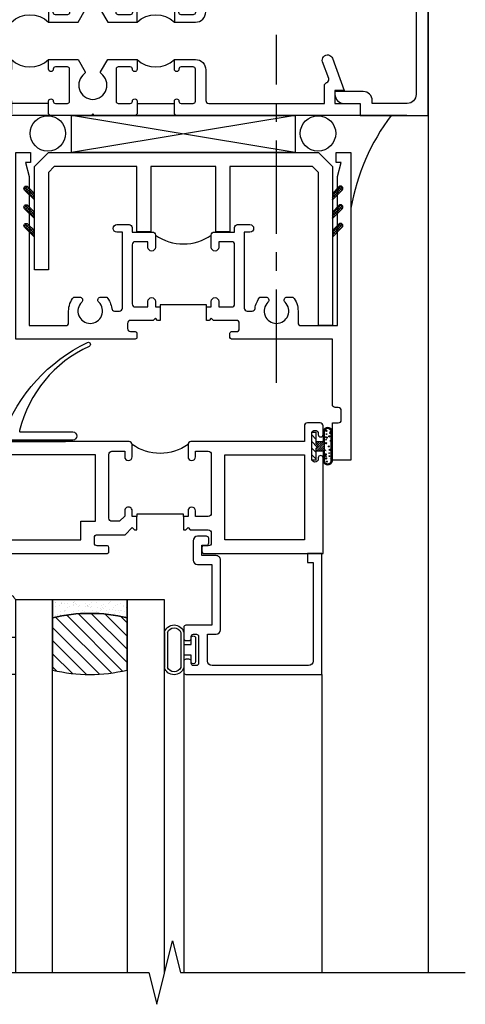
# Model space of a CAD drawing. Extents: x 0 to 118, y 0 to 76.
# Drawn here: x 15 to 18, y 41 to 48 of the extents above; entities that cross this region are included whole.
import ezdxf

# ---------------------------------------------------------------- set-up
doc = ezdxf.new("R2010")
doc.units = 0
doc.header["$LTSCALE"] = 0.5
doc.header["$MEASUREMENT"] = 0
doc.linetypes.add('CENTER', pattern=[2, 1.25, -0.25, 0.25, -0.25])
doc.layers.get('0').update_dxf_attribs({"color": 4, "linetype": 'CONTINUOUS'})
doc.layers.add('CENTER', color=1, linetype='CENTER')

# ---------------------------------------------------------------- blocks, each defined once
blk = doc.blocks.new('B229175')
h = blk.add_hatch()
h.set_pattern_fill('ANSI37', color=256, scale=0.1, style=0)
h.set_pattern_definition([(45, (-2.727382261667185, -6.92049032442739), (-0.0088388347648318, 0.0088388347648318), []), (135, (-2.727382261667185, -6.92049032442739), (-0.0088388347648318, -0.0088388347648318), [])])
h.paths.add_polyline_path([(2.124999999999988, 0.567), (2.124999999999988, 0.523159379566433), (2.169194173824145, 0.4789652057422734, 1), (2.191114484040929, 0.5008855159590587)])
h.paths.add_polyline_path([(2.124999999999988, 0.4420000000000036), (2.124999999999988, 0.3981593795664329), (2.169194173824145, 0.3539652057422733, 1), (2.191114484040929, 0.3758855159590586)])
h.paths.add_polyline_path([(2.124999999999988, 0.3170000000000035), (2.124999999999988, 0.2731593795664329), (2.169194173824144, 0.2289652057422733, 1), (2.191114484040929, 0.2508855159590586)])
h.paths.add_polyline_path([(0.124999999999988, 0.2731593795664293), (0.124999999999988, 0.3170000000000035), (0.0588855159590467, 0.2508855159590586, 1), (0.080805826175832, 0.2289652057422733)])
h.paths.add_polyline_path([(0.124999999999988, 0.3981593795664329), (0.124999999999988, 0.442), (0.0588855159590467, 0.3758855159590586, 1), (0.0808058261758302, 0.3539652057422733)])
h.paths.add_polyline_path([(0.124999999999988, 0.5231593795664294), (0.124999999999988, 0.567), (0.0588855159590467, 0.5008855159590587, 1), (0.0808058261758302, 0.4789652057422734)])
blk.add_lwpolyline([(2.031249999999988, 1.159999999999999), (2.031249999999988, 0.132582521472475), (1.992417478527512, 0.0937499999999998), (1.437499999999988, 0.0937499999999998), (1.437499999999988, 0.5319999999999999), (1.343749999999988, 0.5319999999999999), (1.343749999999988, 0.0937499999999998), (0.9062499999999879, 0.0937499999999998), (0.9062499999999879, 0.5319999999999999), (0.8124999999999879, 0.5319999999999999), (0.8124999999999879, 0.0937499999999998), (0.257582521472465, 0.0937499999999998), (0.218749999999988, 0.1325825214724785), (0.218749999999988, 0.785), (0.124999999999988, 0.785), (0.124999999999988, 0.0937499999999998), (0.218749999999988, -2e-16), (2.031249999999988, -2e-16), (2.124999999999988, 0.0937499999999998), (2.124999999999988, 1.159999999999999)], close=True)
for points in [[(0.124999999999988, 0.567), (0.0588855159590467, 0.5008855159590587, 0.9999999999999989), (0.0808058261758302, 0.4789652057422734), (0.124999999999988, 0.523159379566433)], [(2.124999999999988, 0.567), (2.191114484040929, 0.5008855159590587, -0.9999999999999989), (2.169194173824145, 0.4789652057422734), (2.124999999999988, 0.523159379566433)], [(0.124999999999988, 0.442), (0.0588855159590467, 0.3758855159590586, 0.9999999999999989), (0.0808058261758302, 0.3539652057422733), (0.124999999999988, 0.3981593795664329)], [(2.124999999999988, 0.442), (2.191114484040929, 0.3758855159590586, -0.9999999999999987), (2.169194173824145, 0.3539652057422733), (2.124999999999988, 0.3981593795664329)], [(0.124999999999988, 0.3169999999999999), (0.0588855159590467, 0.2508855159590586, 0.9999999999999984), (0.0808058261758302, 0.2289652057422733), (0.124999999999988, 0.2731593795664329)], [(2.124999999999988, 0.3169999999999999), (2.191114484040929, 0.2508855159590586, -0.9999999999999984), (2.169194173824144, 0.2289652057422733), (2.124999999999988, 0.2731593795664329)]]:
    blk.add_lwpolyline(points, format="xyb")
blk = doc.blocks.new('B027874')
h = blk.add_hatch()
h.set_pattern_fill('ANSI31', color=256, scale=0.08, style=0)
h.set_pattern_definition([(45, (-2.20829838306108, 1.61267943499925), (-0.0070710678118655, 0.0070710678118655), [])])
h.paths.add_polyline_path([(-0.043000000000001, 2e-16), (-0.0280000000000005, 0.0150000000000004), (-0.0280000000000005, 0.0299999999999985), (-0.07203306688776, 0.0299999999999985, 0.0296079127975893), (-0.0760000000000005, 0.0369323706252398), (-0.0760000000000005, 0.0998559708709961, 0.8000000000000113), (-0.1385000000000005, 0.0998559708709961), (-0.1385000000000005, -0.0998559708709959, 0.8000000000000113), (-0.0760000000000005, -0.0998559708709959), (-0.0760000000000005, -0.0369323706252369, 0.0296079127975692), (-0.0720330668877627, -0.0300000000000003), (-0.0280000000000005, -0.0300000000000003), (-0.0280000000000005, -0.0150000000000006)])
h.paths.add_polyline_path([(-0.0830000000000002, -0.0998559708709959, -0.7422680412371319), (-0.1315000000000008, -0.0998559708709959), (-0.1315000000000008, 0.0998559708709959, -0.7422680412371319), (-0.0830000000000002, 0.0998559708709959)], flags=16)
h.paths.add_polyline_path([(-0.0916537593906686, -0.020523357263567, -1), (-0.1006537593906689, -0.020523357263567, -1)], flags=0)
h.paths.add_polyline_path([(-0.0935121588369494, 0.0275461417566483, -1), (-0.0890121588369493, 0.0275461417566483, -1)], flags=0)
h.paths.add_polyline_path([(-0.093701440998812, -0.0433250261669667, -1), (-0.0982014409988121, -0.0433250261669667, -1)], flags=0)
h.paths.add_polyline_path([(-0.1186252561181149, 0.0015784136253301, -1), (-0.1118752561181151, 0.0015784136253301, -1)], flags=0)
h.paths.add_polyline_path([(-0.0950724535389416, -0.0574954294734955, -1), (-0.1040724535389419, -0.0574954294734955, -1)], flags=0)
h.paths.add_polyline_path([(-0.0979188456898488, 0.0546493973602793, -1), (-0.0889188456898489, 0.0546493973602793, -1)], flags=0)
h.paths.add_polyline_path([(-0.0876921928115593, -0.0613115155158086, -1), (-0.0921921928115595, -0.0613115155158086, -1)], flags=0)
h.paths.add_polyline_path([(-0.1261447555363002, 0.025263688880891, -1), (-0.1171447555363003, 0.025263688880891, -1)], flags=0)
h.paths.add_polyline_path([(-0.1241136417036799, -0.0355089471068944, -1), (-0.1286136417036801, -0.0355089471068944, -1)], flags=0)
h.paths.add_polyline_path([(-0.1202597533287477, 0.0455362179650207, -1), (-0.1157597533287475, 0.0455362179650207, -1)], flags=0)
h.paths.add_polyline_path([(-0.097270540571607, 0.0672654112433107, -1), (-0.0927705405716069, 0.0672654112433107, -1)], flags=0)
h.paths.add_polyline_path([(-0.1150112392073925, -0.0663265858320834, -1), (-0.1217612392073928, -0.0663265858320834, -1)], flags=0)
h.paths.add_polyline_path([(-0.0970762601588096, -0.0817080631186837, -1), (-0.1015762601588097, -0.0817080631186837, -1)], flags=0)
h.paths.add_polyline_path([(-0.0997667339517392, 0.0814780448884989, -1), (-0.0907667339517393, 0.0814780448884989, -1)], flags=0)
h.paths.add_polyline_path([(-0.1194611036350031, 0.0645455228871366, -0.4868290484228548), (-0.1222490492835604, 0.0667302687486038, -0.664321786089999), (-0.1184251486440617, 0.0683381669969345, -0.4868290484228548), (-0.1156372029955044, 0.0661534211354673, -0.664321786089999)], flags=0)
h.paths.add_polyline_path([(-0.0943307143614654, -0.1033181495156157, -1), (-0.1033307143614657, -0.1033181495156157, -1)], flags=0)
h.paths.add_polyline_path([(-0.1216304493367541, -0.0887161565993948, -1), (-0.1283804493367544, -0.0887161565993948, -1)], flags=0)
h.paths.add_polyline_path([(-0.1049555196201908, 0.102646888529911, -1), (-0.098205519620191, 0.102646888529911, -1)], flags=0)
h.paths.add_polyline_path([(-0.1255637907969316, -0.0987970437304062, -1), (-0.1300637907969317, -0.0987970437304062, -1)], flags=0)
h = blk.add_hatch()
h.set_pattern_fill('ANSI31', color=256, scale=0.25, angle=90, style=0)
h.set_pattern_definition([(135, (-10.94327162839197, -7.362555462435032), (-0.0220970869120796, -0.0220970869120796), [])])
h.paths.add_polyline_path([(0, 0.09375), (-0.0280000000000005, 0.0937500000000002), (-0.0280000000000005, 0.0299999999999994), (-0.0280000000000005, 0.0150000000000004), (-0.043000000000001, -2e-16), (-0.0280000000000005, -0.0150000000000004), (-0.0280000000000005, -0.0299999999999994), (-0.0280000000000005, -0.09375), (0, -0.09375)])
for p, q in [((-0.1385000000000005, 0.0998559708709959), (-0.1385000000000005, -0.0998559708709959)), ((-0.1233433010793039, 0.0845343377735761), (-0.1233433010793039, 0.0845343377735761)), ((-0.1184403029173122, 0.0831419848865385), (-0.1184403029173122, 0.0831419848865385)), ((-0.115929949017854, 0.1128874247321223), (-0.115929949017854, 0.1128874247321223)), ((-0.0959093048778268, 0.0732487238692095), (-0.0959093048778268, 0.0732487238692095)), ((-0.0912985585183783, 0.0984787502896563), (-0.0912985585183783, 0.0984787502896563)), ((-0.1276490206665066, 0.0093108634115817), (-0.1276490206665066, 0.0093108634115817)), ((-0.1008819308504307, 0.0370964561490608), (-0.1008819308504307, 0.0370964561490608)), ((-0.0279999999999987, 0.0299999999999985), (-0.0720330668877587, 0.0299999999999985)), ((-0.1276490206665066, -0.0219391365884183), (-0.1276490206665066, -0.0219391365884183)), ((-0.1276490206665066, -0.0544391365884185), (-0.1276490206665066, -0.0544391365884185)), ((-0.1227460225045149, -0.0658314894754562), (-0.1227460225045149, -0.0658314894754562)), ((-0.1202356686050567, -0.0560860496298723), (-0.1202356686050567, -0.0560860496298723)), ((-0.0888990206665081, -0.0063141365884185), (-0.0888990206665081, -0.0063141365884185)), ((-0.0720330668877605, -0.0300000000000003), (-0.0279999999999987, -0.0300000000000003)), ((-0.1195355386995232, -0.1081018650787868), (-0.1195355386995232, -0.1081018650787868)), ((-0.0940445841716873, -0.0682144913087532), (-0.0940445841716873, -0.0682144913087532)), ((-0.0915462125059268, -0.0819651398564494), (-0.0915462125059268, -0.0819651398564494))]:
    blk.add_line(p, q)
blk.add_lwpolyline([(-0.0760000000000005, 0.03693237062524), (-0.0760000000000005, 0.0998559708709959, 0.8000000000000113), (-0.1385000000000005, 0.0998559708709961), (-0.1385000000000005, -0.0998559708709959, 0.8000000000000113), (-0.0760000000000005, -0.0998559708709959), (-0.0760000000000005, -0.0369323706252365)], format="xyb")
blk.add_lwpolyline([(-0.0830000000000002, -0.0998559708709959), (-0.0830000000000002, 0.0998559708709959, 0.7422680412371314), (-0.1315000000000008, 0.0998559708709961), (-0.1315000000000008, -0.0998559708709959, 0.7422680412371314)], format="xyb", close=True)
blk.add_lwpolyline([(-0.0280000000000005, -0.09375), (-0.0280000000000005, -0.0299999999999994), (-0.0280000000000005, -0.0150000000000006), (-0.043000000000001, 0), (-0.0280000000000005, 0.0150000000000006), (-0.0280000000000005, 0.0299999999999994), (-0.0280000000000005, 0.09375), (0, 0.09375), (0, -0.09375)], close=True)
for centre, radius in [((-0.1199990492835603, 0.0667302687486038), 0.00225), ((-0.1178872029955045, 0.0661534211354673), 0.00225), ((-0.1015805196201907, 0.102646888529911), 0.003375), ((-0.095266733951739, 0.0814780448884989), 0.0045), ((-0.0950205405716069, 0.0672654112433107), 0.00225), ((-0.1216447555363, 0.025263688880891), 0.0045), ((-0.1180097533287476, 0.0455362179650207), 0.00225), ((-0.1152502561181148, 0.0015784136253301), 0.003375), ((-0.0934188456898486, 0.0546493973602793), 0.0045), ((-0.0912621588369493, 0.0275461417566483), 0.00225), ((-0.12636364170368, -0.0355089471068944), 0.00225), ((-0.1183862392073927, -0.0663265858320834), 0.003375), ((-0.0995724535389418, -0.0574954294734955), 0.0045), ((-0.0961537593906687, -0.020523357263567), 0.0045), ((-0.0959514409988121, -0.0433250261669667), 0.00225), ((-0.0899421928115594, -0.0613115155158086), 0.00225), ((-0.1278137907969317, -0.0987970437304062), 0.00225), ((-0.1250054493367543, -0.0887161565993948), 0.003375), ((-0.0988307143614655, -0.1033181495156157), 0.0045), ((-0.0993262601588097, -0.0817080631186837), 0.00225)]:
    blk.add_circle(centre, radius)
for start, end in [(26.38779996124159, 33.1714519508299), (326.8285480491701, 333.612200038755)]:
    blk.add_arc((-0.1324999999999985, 1.8e-15), 0.067499999999998, start, end)
blk = doc.blocks.new('B224131')
for points in [[(0.9687500000000046, 1.125000000000013), (0.9687500000000046, 1.034999999999996), (0.9687500000000037, 1.034999999999996), (0.9375000000000028, 1.034999999999996), (0.9375000000000028, 0.997500000000002, -0.9999999999999643), (0.8874999999999985, 0.997499999999995), (0.8875000000000056, 1.034999999999996), (0.8012499999999988, 1.034999999999996, 0.4142135623730692), (0.7812499999999958, 1.014999999999993), (0.7812500000000099, 0.6174999999999943, 0.4142135623730951), (0.8012500000000095, 0.5974999999999948), (0.8875000000000056, 0.5974999999999948), (0.8875000000000056, 0.6349999999999891, -0.9999999999999998), (0.9375000000000028, 0.634999999999989), (0.9375000000000028, 0.5525000000000001, -0.414213562373069), (0.9175000000000068, 0.5324999999999969), (0.7812500000000063, 0.5324999999999899), (0.7812500000000099, 0.5029999999999912, -0.4142135623730951), (0.7612500000000068, 0.4829999999999951), (0.6782500000000119, 0.4829999999999952, -0.9999999999999998), (0.6782500000000119, 0.5329999999999994), (0.716250000000005, 0.5329999999999923), (0.7162500000000229, 1.04250000000016, 0.4142135623730951), (0.6962500000000234, 1.062500000000163), (0.6637833935416027, 1.062500000000163, 0.3790554137977857), (0.6439308609911045, 1.044924242424407, -0.1458427229978753), (0.6108275687723925, 0.9690000000001644), (0.5714422843979279, 0.9690000000001573, -0.6733242996103176), (0.5575023264666534, 1.00334146341477, 2.463527048207256), (0.4424976735334181, 1.003341463414798, -0.6733242996102033), (0.4285577156021099, 0.9690000000001573), (0.3891724312276167, 0.9690000000001573, -0.1770142800851945), (0.3549999999999998, 1.062500000000182), (0.3549999999999855, 1.140000000000139, 0.4142135623730949), (0.3349999999999789, 1.160000000000135), (0.090000000000033, 1.160000000000088), (0.0900000000000034, 0.1590000000000202), (0.0650000000000013, 0.0650000000000048), (0.1000000000000014, 0.0650000000000048), (0.0999999999999979, 0), (0, 0), (2.35e-14, 2.062500000000007), (0.1250000000000235, 2.062500000000007), (0.1250000000000234, 1.812500000000007), (0.0850000000000243, 1.812500000000007, 0.4142135623731209), (0.0650000000000247, 1.792500000000007), (0.0650000000000247, 1.729500000000005, 0.4142135623730951), (0.0850000000000243, 1.709500000000005), (0.1050000000000238, 1.709500000000005, -0.4142135623730951), (0.1250000000000234, 1.689500000000009), (0.124999996363637, 1.250000000000031), (0.8025000000000048, 1.250000000000035, -0.414213562372991), (0.8125000000000028, 1.24000000000003), (0.8125000000000028, 1.210000000000014, -0.4142135623731991), (0.8025000000000048, 1.200000000000016), (0.770000000000006, 1.200000000000016, 0.4142135623731341), (0.7500000000000029, 1.18000000000002), (0.7500000000000029, 1.14500000000001, 0.4142135623731341), (0.770000000000006, 1.125000000000013), (0.9225000000000058, 1.125000000000013), (0.9375000000000063, 1.110000000000013), (0.9525000000000035, 1.125000000000013)], [(1.281250000000009, 1.125000000000013), (1.297500000000005, 1.125000000000013), (1.312500000000006, 1.110000000000013), (1.327500000000003, 1.125000000000013), (1.480000000000006, 1.125000000000013, 0.4142135623730951), (1.500000000000002, 1.145000000000017), (1.500000000000002, 1.180000000000013, 0.4142135623730951), (1.480000000000003, 1.200000000000016), (1.4475, 1.200000000000016, -0.4142135623729909), (1.437500000000002, 1.210000000000014), (1.437500000000002, 1.24000000000003, -0.4142135623731991), (1.4475, 1.250000000000035), (2.250000000000031, 1.250000000000035), (2.249999999999974, -4e-16), (2.150000000000008, -4e-16), (2.150000000000008, 0.0650000000000045), (2.185000000000008, 0.0650000000000044), (2.160000000000006, 0.1590000000000056), (2.16000000000002, 1.16000000000001), (1.915000000000037, 1.160000000000017, 0.414213562373095), (1.895000000000037, 1.140000000000017), (1.895000000000034, 1.062500000000065, -0.177014280085255), (1.86082756877241, 0.9690000000000434), (1.821442284397899, 0.9690000000000363, -0.6733242996104658), (1.8075023264666, 1.003341463414681, 2.463527048208975), (1.692497673533419, 1.003341463414649, -0.6733242996103904), (1.678557715602152, 0.9690000000000363), (1.639172431227634, 0.9690000000000363, -0.1458427229978751), (1.606069139008933, 1.044924242424279, 0.3790554137977891), (1.586216606458431, 1.062500000000035), (1.553749999999993, 1.062500000000035, 0.4142135623731213), (1.533749999999993, 1.042500000000032), (1.53375, 0.5329999999999921), (1.571749999999997, 0.5329999999999993, -0.9999999999999998), (1.571749999999997, 0.482999999999995), (1.488749999999998, 0.482999999999995, -0.4142135623730431), (1.468750000000002, 0.5029999999999911), (1.468749999999999, 0.5324999999999898), (1.332500000000002, 0.5324999999999969, -0.4142135623730951), (1.312499999999999, 0.5525000000000001), (1.312500000000002, 0.634999999999989, -0.9999999999999998), (1.3625, 0.634999999999989), (1.362500000000003, 0.5974999999999947), (1.448750000000006, 0.5974999999999947, 0.4142135623730951), (1.468750000000006, 0.6174999999999907), (1.468750000000009, 1.015, 0.4142135623731341), (1.448750000000006, 1.034999999999996), (1.3625, 1.034999999999996), (1.362500000000003, 0.997500000000002, -0.9999999999999998), (1.312500000000006, 0.997500000000002), (1.312500000000006, 1.034999999999996), (1.281250000000009, 1.034999999999991)]]:
    blk.add_lwpolyline(points, format="xyb", close=True)
blk.add_lwpolyline([(0.9687500000000046, 1.035000000000035), (0.9687499999999974, 1.020000000000034), (1.281249999999999, 1.020000000000013), (1.281250000000009, 1.034999999999991)])
blk.add_lwpolyline([(1.312499999999993, 0.5525000000000339, 0.3200000000000055), (0.9374999999999939, 0.5524999999999788)], format="xyb")
blk = doc.blocks.new('B225125')
for points in [[(-1.437499999999985, -0.4675000000001793), (-1.437499999999985, -0.3775000000001616), (-1.437499999999987, -0.3775000000001616), (-1.468749999999992, -0.3775000000001616), (-1.468749999999992, -0.3400000000001673, 0.9999999999999998), (-1.518749999999997, -0.3400000000001602), (-1.518749999999993, -0.3752207793866167), (-1.553529220613665, -0.4100000000002813), (-1.604999999999996, -0.4100000000002813, -0.4142135623730951), (-1.624999999999992, -0.3900000000002852), (-1.624999999999992, 0.0399999999998353, -0.4142135623731471), (-1.604999999999993, 0.0599999999998313), (-1.518749999999986, 0.0599999999998313), (-1.518749999999986, 0.0224999999998299, 0.9999999999999998), (-1.468749999999989, 0.0224999999998299), (-1.468749999999989, 0.1049999999998259, 0.4142135623731471), (-1.488749999999988, 0.1249999999998219), (-2.347499999999989, 0.1249999999998219), (-2.347499999999989, 0.7494999999999794), (-2.33250000000001, 0.7494999999999794, 0.4142135623731341), (-2.312500000000007, 0.7694999999999755), (-2.3125, 0.8274999999999824, 0.9999999999999998), (-2.344500000000003, 0.8274999999999824), (-2.344500000000003, 0.8214999999999822, -0.9999999999999998), (-2.388500000000007, 0.8214999999999822), (-2.388500000000007, 0.9904999999999791, -0.9999999999999998), (-2.344500000000003, 0.9904999999999791), (-2.344500000000003, 0.984499999999986, 0.9999999999999998), (-2.3125, 0.984499999999986), (-2.3125, 1.042499999999978, 0.4142135623731341), (-2.332500000000003, 1.062499999999981), (-2.437500000000021, 1.062499999999981), (-2.4375, -1.437500000000085), (-2.3125, -1.437500000000156), (-2.3125, -1.187500000000156), (-2.352679363827157, -1.187500000000156, -0.4466792556224288), (-2.372559450945864, -1.165313190417095), (-2.347499999999996, -0.9375000000001567), (-2.332499999999996, -0.9375000000001567, 0.4142135623731081), (-2.3125, -0.9175000000001535), (-2.3125, -0.8950000000001526, 0.4142135623731081), (-2.332499999999996, -0.8750000000001567), (-2.347500000000003, -0.8750000000001567), (-2.347499999999996, -0.6250000000001781), (-1.634999999999998, -0.6250000000001852, 0.4142135623730951), (-1.624999999999992, -0.6150000000001872), (-1.624999999999996, -0.5850000000001719, 0.4142135623730951), (-1.635000000000001, -0.5750000000001667), (-1.7025, -0.5750000000001739, -0.414213562373095), (-1.722499999999996, -0.5550000000001707), (-1.7225, -0.5200000000002949, -0.4142135623730431), (-1.7025, -0.5000000000002989), (-1.516250000000098, -0.5000000000002989), (-1.468749999999982, -0.4525000000001858), (-1.453749999999988, -0.4675000000001793)], [(-1.124999999999987, -0.4675000000001793), (-1.108749999999982, -0.4675000000001793), (-1.093749999999982, -0.4525000000001858), (-1.078749999999985, -0.4675000000001793), (-0.9575000000000031, -0.4675000000001864, -0.4142135623730431), (-0.9375000000000036, -0.4875000000001824), (-0.9374999999999964, -0.5550000000001636, -0.4142135623730431), (-0.957499999999996, -0.5750000000001667), (-0.9899999999999984, -0.5750000000001596, 0.414213562372991), (-1, -0.5850000000001648), (-0.9999999999999964, -0.6150000000001801, 0.4142135623730951), (-0.9899999999999984, -0.6250000000001781), (-0.1874999999999964, -0.6250000000001781), (-0.1875, 0.0150000000000001, 0.9999999999999998), (-0.2195000000000036, 0.0150000000000001), (-0.2195, 0.0089999999999999, -0.9999999999999998), (-0.263499999999997, 0.0089999999999999), (-0.2635000000000005, 0.1779999999999968, -0.9999999999999998), (-0.2194999999999965, 0.1779999999999968), (-0.2195, 0.1720000000000037, 0.9999999999999998), (-0.1874999999999964, 0.1720000000000037), (-0.1874999999999964, 0.2300000000000035, 0.4142135623730951), (-0.2074999999999996, 0.2499999999999996), (-0.2925000000000004, 0.2499999999999996, 0.4142135623730951), (-0.3124999999999964, 0.2299999999999964), (-0.3125000000000035, 0.1249999999998361), (-1.073749999999989, 0.124999999999829, 0.4142135623730431), (-1.093749999999989, 0.1049999999998259), (-1.093749999999989, 0.0224999999998299, 0.9999999999999998), (-1.043749999999985, 0.0224999999998299), (-1.043749999999988, 0.0599999999998313), (-0.9574999999999924, 0.0599999999998313, -0.4142135623731471), (-0.9374999999999928, 0.0399999999998282), (-0.9375000000000036, -0.3575000000001656, -0.4142135623730951), (-0.9574999999999995, -0.3775000000001616), (-1.043749999999995, -0.3775000000001616), (-1.043749999999992, -0.3400000000001673, 0.9999999999999998), (-1.093749999999989, -0.3400000000001673), (-1.093749999999989, -0.3775000000001616), (-1.124999999999985, -0.3775000000001616)]]:
    blk.add_lwpolyline(points, format="xyb", close=True)
blk.add_lwpolyline([(-1.093749999999989, 0.1049999999998259, -0.3197996785124997), (-1.468749999999989, 0.1049999999998277)], format="xyb")
for points in [[(-1.8125, -0.5350000000001747), (-1.8125, -0.4100000000001747), (-1.714999999999973, -0.4100000000001747), (-1.714999999999983, 0.0347499999999399), (-2.347499999999989, 0.0349999999999393), (-2.347499999999989, -0.5350000000001747)], [(-0.847499999999993, -0.5350000000001676), (-0.8474999999999859, 0.0349999999999393), (-0.3125, 0.0349999999999464), (-0.3125000000000035, -0.5350000000001605)]]:
    blk.add_lwpolyline(points, close=True)
blk.add_lwpolyline([(-1.124999999999985, -0.3775000000001616), (-1.124999999999985, -0.3625000000001788), (-1.437499999999985, -0.3625000000001788), (-1.437499999999985, -0.3775000000001616)])
blk = doc.blocks.new('B127074')
for p, q in [((-0.2301265200141135, -0.1176586583372661), (-0.2301265200141135, 0.1172138102208002)), ((-0.2101265200141139, -0.1172138102207931), (-0.2101265200141139, 0.1172138102208002)), ((-0.1199985035346513, -0.1172138102208), (-0.1199985035346512, 0.1172138102208002)), ((-0.0999985035346553, -0.1172138102207923), (-0.0999985035346508, 0.1172138102208002)), ((-0.0508600000000011, 0.0784999999999983), (-0.0508600000000011, 0.0349999999999966)), ((-0.02086, -0.0784999999999983), (-0.02086, 0.0784999999999983)), ((-0.0508600000000011, 0.0349999999999966), (-0.0999985035346508, 0.0349999999999966)), ((-0.0999985035346508, -0.0349999999999966), (-0.0508600000000011, -0.0349999999999966)), ((-0.0508600000000011, -0.0349999999999966), (-0.0508600000000011, -0.0784999999999983))]:
    blk.add_line(p, q)
for centre, radius, start, end in [((-0.165062511774383, 0.0994287496327441), 0.0674509714410458, 15.28817050797095, 164.7118294920287), ((-0.165062511774383, 0.0991712843249582), 0.0485417096869563, 21.81995529030944, 158.1800447096902), ((-0.0358600000000006, 0.0784999999999983), 0.0150000000000006, 0, 180.0000000000002), ((-0.1651242945190117, -0.0993634006234965), 0.0675278148182607, 195.7195679028197, 344.6721666521353), ((-0.1650625117743812, -0.0991712843249511), 0.0485417096869571, 201.819955290309, 338.1800447096899), ((-0.0358600000000006, -0.0784999999999983), 0.0150000000000006, 180.0000000000002, 0)]:
    blk.add_arc(centre, radius, start, end)
blk = doc.blocks.new('B224063')
blk.add_lwpolyline([(-0.8698734796249871, 0.75249999999998, 0.4142135623730951), (-0.8848734796249877, 0.7374999999999794), (-0.8848734796249877, 0.7249999999999766, -0.4142135623730951), (-0.8998734796249882, 0.709999999999976), (-0.9198734796249771, 0.7099999999999742, -0.4142135623730776), (-0.9348734796249777, 0.724999999999973), (-0.9348734796249777, 0.7974999999999799, -0.4142135623730951), (-0.9198734796249771, 0.8124999999999803), (-0.0069999999999963, 0.8124999999999822), (-0.0069999999999999, 0), (-0.1045000000000036, 0), (-0.1044999999999965, 0.0625), (-0.0670000000000022, 0.0625), (-0.0670000000000022, 0.7224999999999824, 0.4142135623730969), (-0.0970000000000033, 0.7524999999999819), (-0.7448734796249872, 0.7524999999999782, 0.4142135623731085), (-0.7748734796249883, 0.7224999999999753), (-0.7748734796249741, 0.5424999999999791), (-0.7173253957916705, 0.5424999999999791, -0.4142135623730961), (-0.6873253957916694, 0.512499999999978), (-0.6873253957916801, 0.045499999999949, -0.4142135623730886), (-0.7173253957916794, 0.0154999999999497), (-0.8124999996391208, 0.0154999999999497), (-0.8124999996391208, -0.0545000000000471), (-0.7824999996391233, -0.0545000000000577, -0.4142135623730951), (-0.7674999996391227, -0.0695000000000583), (-0.7674999996391192, -0.0995000000000595, -0.4142135623730605), (-0.7824999996391198, -0.1145000000000582), (-0.8424999996391184, -0.1145000000000564, -0.4142135623730713), (-0.8724999996391195, -0.0845000000000553), (-0.8724999996391195, 0.0454999999999526, -0.4142135623730777), (-0.8424999996391184, 0.075499999999952), (-0.7473253957916788, 0.075499999999952), (-0.7473253957916717, 0.4824999999999858), (-0.9198734796249523, 0.4824999999999787, -0.4142135623730336), (-0.9348734796249528, 0.4974999999999739), (-0.9348734796249706, 0.5699999999999772, -0.4142135623731298), (-0.91987347962497, 0.5849999999999796), (-0.8998734796249669, 0.5849999999999778, -0.4142135623730604), (-0.8848734796249663, 0.569999999999979), (-0.8848734796249663, 0.5574999999999797, 0.4142135623730603), (-0.8698734796249658, 0.5424999999999809), (-0.8498734796249626, 0.5424999999999791, 0.4142135623731645), (-0.8348734796249621, 0.5574999999999833), (-0.8348734796249905, 0.737499999999983, 0.4142135623730257), (-0.849873479624991, 0.75249999999998)], format="xyb", close=True)
blk = doc.blocks.new('B127186-7282')
blk.add_lwpolyline([(0, 0), (0, -0.25), (0.0600000000000005, -0.25), (0.0600000000000005, 0)], close=True)
blk.add_arc((-0.0004702433966557, -0.4783009876151528), 0.0642456027553774, 270.4193332692236, 340.2600920668195)
blk = doc.blocks.new('GT-GLASS-1IN-7282')
h = blk.add_hatch()
h.set_pattern_fill('ANSI31', color=256, scale=0.5, style=0)
h.set_pattern_definition([(45, (-1.594895907478058, -0.4750069907634954), (-0.0441941738241592, 0.0441941738241592), [])])
h.paths.add_polyline_path([(0.810000000000003, -0.030000000000001, 0.1200000000000039), (0.3100000000000036, -0.0300000000000014), (0.3100000000000036, -0.3800000000000025, 0.1200000000000043), (0.8100000000000036, -0.3800000000000027)])
h = blk.add_hatch()
h.set_pattern_fill('AR-SAND', color=256, scale=0.03, style=0)
h.set_pattern_definition([(37.5, (-8.435114500308918, -10.9896572969212), (-0.0018898007432882, 0.0578047130703948), [0, -0.0456, 0, -0.051, 0, -0.04875]), (7.499999999999999, (-8.435114500308918, -10.9896572969212), (0.0530933011580318, 0.0846643819568922), [0, -0.0246, 0, -0.0411, 0, -0.01575]), (327.5, (-8.472014500308918, -10.9896572969212), (0.0934242558525449, 0.0001697716061089), [0, -0.015, 0, -0.054, 0, -0.0705]), (317.5, (-8.472014500308918, -10.9896572969212), (0.0901837981371688, 0.0263302669480275), [0, -0.0075, 0, -0.0354, 0, -0.0405])])
edge = h.paths.add_edge_path()
edge.add_line((0.8100000000000036, -0.3800000000000025), (0.8100000000000036, -0.5))
edge.add_line((0.8100000000000036, -0.5), (0.3100000000000036, -0.5))
edge.add_line((0.3100000000000036, -0.5), (0.3100000000000036, -0.3800000000000025))
edge.add_arc((0.5600000000000036, 0.6466666666666275), 1.05666666666663, 256.3144531747377, 283.6855468252624)
for points in [[(0.3100000000000036, 1.999999999999937), (0.3100000000000036, -0.5), (0.0600000000000001, -0.5), (0.0600000000000036, 1.999999999999938)], [(1.060000000000003, 2.005377772691077), (1.060000000000003, -0.5), (0.8100000000000036, -0.5), (0.8100000000000036, 1.999999999999938)]]:
    blk.add_lwpolyline(points)
for points in [[(0.3100000000000036, -0.3800000000000025), (0.3100000000000036, -0.0300000000000011, -0.1200000000000041), (0.8100000000000036, -0.0300000000000011), (0.8100000000000036, -0.3800000000000025, -0.1200000000000043)], [(0.8100000000000036, -0.3800000000000025), (0.8100000000000036, -0.5), (0.3100000000000036, -0.5), (0.3100000000000036, -0.3800000000000025, 0.1200000000000043)]]:
    blk.add_lwpolyline(points, format="xyb", close=True)
blk = doc.blocks.new('S224GT517')
for p, q in [((-2.250000000000007, 0.8124999999999719), (-2.250000000000031, 2.812499999999974)), ((-2.125000000000007, 0.8124999999999719), (-2.125000000000031, 2.812499999999974)), ((-0.9348734799858835, 0.7974999999999799), (-0.9351234799858829, 2.812174144808949)), ((-0.0070000003609039, 0.8124999999999822), (-0.0070000003609039, 2.812499999999975))]:
    blk.add_line(p, q)
blk.add_lwpolyline([(-2.450000000000032, 2.812499999999974), (-1.169500000000032, 2.812499999999974), (-1.116579585337605, 3.024752190122849), (-1.010655017167808, 2.599911951714406), (-0.9577346025053808, 2.812164141837282), (0.1849999999999696, 2.812164141837282)])
for name, p in [('GT-GLASS-1IN-7282', (-2.125000000000017, 0.8124999999999719)), ('B127186-7282', (-2.125000000000017, 0.8124999999999719)), ('B127074', (-0.8348734799858839, 0.6474999999999831)), ('B224063', (0, 0))]:
    blk.add_blockref(name, p)
blk = doc.blocks.new('B452TCG126')
for p, q in [((0.9199999910316742, 0.7970024999999552), (0.919999991031676, 1.047002499999953)), ((0.9199999910316725, 0.2030024999999445), (0.9199999910316742, -0.0469975000000538))]:
    blk.add_line(p, q)
for points in [[(0.9999999910316796, 1.057002499999972), (0.9899999910316799, 1.047002499999972), (0.9044999910316784, 1.047002499999974, -0.9999999999999998), (0.9044999910316784, 1.078002499999975), (0.904999991031679, 1.078002499999975, 0.4142135623730951), (0.9199999910316796, 1.093002499999975), (0.9199999910316796, 1.173002499999975, 0.4142135623730777), (0.904999991031679, 1.188002499999974), (0.689999991031681, 1.188002499999974, 0.4142135623730777), (0.6749999910316804, 1.173002499999975), (0.6749999910316822, 1.093002499999975, 0.4142135623730951), (0.6899999910316827, 1.078002499999975), (0.6904999910316798, 1.078002499999975, -0.9999999999999998), (0.6904999910316798, 1.047002499999972), (0.624999991031678, 1.047002499999953), (0.6249999910316673, 1.188007499999936, -0.4142135623731174), (0.6949999910316677, 1.258007499999941), (0.8999999910316738, 1.25800749999994, 0.4142135623731015), (0.9199999910316734, 1.27800749999994), (0.9199999910316707, 2.054977488890761), (0.7989999910316721, 2.054972488890761, -0.3152987888789799), (0.7802014401528519, 2.068135375923529), (0.7787938434473896, 2.071317891757276, 0.41421356237313), (0.7531595881651585, 2.08327134130648), (0.6409724061487881, 2.042083548700151, -1.000000000000054), (0.6170275759145563, 2.107871429081372), (0.8339999910316722, 2.186977488890762), (0.8339999910316722, 2.124977488890761), (0.9199999910316707, 2.124977488890761), (0.9199999910316707, 2.294977488890763), (0.9999999910316725, 2.294977488890763)], [(0.904999991031679, 0.7660024999999742), (0.9044999910316784, 0.7660024999999742, -0.9999999999999998), (0.9044999910316784, 0.7970024999999766), (0.9899999910316799, 0.7970024999999766), (0.9999999910316637, 0.7870024999999905), (0.9999999910316708, 0.5100024999999775), (0.989999991031671, 0.5000024999999777), (0.9999999910316716, 0.4900024999999775), (0.9999999910316779, 0.213002499999964), (0.9899999910316781, 0.2030024999999638), (0.9044999910316766, 0.2030024999999656, -0.9999999999999998), (0.9044999910316766, 0.2340024999999661), (0.9049999910316772, 0.2340024999999661, 0.4142135623730951), (0.9199999910316778, 0.2490024999999667), (0.9199999910316778, 0.3290024999999659, 0.4142135623730777), (0.9049999910316772, 0.3440024999999656), (0.6899999910316792, 0.3440024999999656, 0.4142135623730777), (0.6749999910316787, 0.3290024999999659), (0.6749999910316804, 0.2490024999999667, 0.4142135623730951), (0.689999991031681, 0.2340024999999661), (0.6904999910316781, 0.2340024999999661, -0.9999999999999998), (0.6904999910316781, 0.2030024999999638), (0.624999991031678, 0.2030024999999656), (0.6249999910316797, 0.400409578564763), (0.7069806560805043, 0.447741137599035, -0.3865446749097457), (0.7201253546472959, 0.4448829422696548, 3.127286275187368), (0.7201253546472808, 0.5551220577302775, -0.3865446749096603), (0.7069806560805043, 0.5522638624008849), (0.624999991031678, 0.5995954214351729), (0.6249999910316797, 0.7970024999999747), (0.6904999910316798, 0.7970024999999766, -0.9999999999999998), (0.6904999910316798, 0.7660024999999742), (0.6899999910316827, 0.7660024999999742, 0.4142135623730951), (0.6749999910316822, 0.7510024999999736), (0.6749999910316804, 0.6710024999999744, 0.4142135623730776), (0.689999991031681, 0.6560024999999748), (0.9049999910316772, 0.6560024999999748, 0.4142135623730776), (0.9199999910316778, 0.6710024999999744), (0.9199999910316796, 0.7510024999999736, 0.4142135623730951)], [(0.9899999910316781, -0.0469975000000327), (0.9999999910316743, -0.0569975000000325), (0.9999999910316725, -1.294972500000049), (0.9199999910316707, -1.294972500000049), (0.9199999910316707, -1.124972500000047), (0.8339999910316722, -1.124972500000047), (0.8339999910316722, -1.186972500000048), (0.6170275759145563, -1.107866440190658, -1.000000000000051), (0.6409724061487881, -1.042078559809437), (0.7531595881651585, -1.083266352415767, 0.4142135623731278), (0.7787938434473896, -1.071312902866562), (0.7802014401528519, -1.068130387032816, -0.31529878887898), (0.7989999910316721, -1.054967500000047), (0.9199999910316707, -1.054972500000047), (0.9199999910316716, -0.2780025000000212, 0.4142135623730975), (0.899999991031672, -0.2580025000000212), (0.6949999910316677, -0.258002500000023, -0.4142135623731174), (0.6249999910316797, -0.1880025000000238), (0.624999991031678, -0.0469975000000345), (0.6904999910316781, -0.0469975000000327, -0.9999999999999998), (0.6904999910316781, -0.077997500000035), (0.689999991031681, -0.077997500000035, 0.4142135623730951), (0.6749999910316804, -0.0929975000000356), (0.6749999910316787, -0.1729975000000348, 0.4142135623730776), (0.6899999910316792, -0.1879975000000344), (0.9049999910316754, -0.1879975000000344, 0.4142135623730776), (0.919999991031676, -0.1729975000000348), (0.9199999910316778, -0.0929975000000356, 0.4142135623730951), (0.9049999910316772, -0.077997500000035), (0.9044999910316766, -0.077997500000035, -0.9999999999999998), (0.9044999910316766, -0.0469975000000327)]]:
    blk.add_lwpolyline(points, format="xyb", close=True)
for centre in [(0.4937499910317014, 0.9220024999999534), (0.4937499910316996, 0.0780024999999445)]:
    blk.add_arc(centre, 0.181249999999983, 316.3971810272913, 43.60281897270869)
blk = doc.blocks.new('B452TCG001')
for p, q in [((-0.0800000000000529, 0.7970024999999766), (-0.0800000000000512, 1.047002499999974)), ((-0.0800000000000529, -0.0469975000000327), (-0.0800000000000547, 0.2030024999999652))]:
    blk.add_line(p, q)
for points in [[(0.8974999999999514, 1.356449999999972), (0.8974999999999514, 1.385449999999968), (0.8257999999999515, 1.385449999999968, 0.1989123673796465), (0.808122330470287, 1.37812766952963), (0.7414999999999528, 1.31144999999997), (0.7414999999999528, 1.26949999999997, 0.3541185725307052), (0.7573417661835974, 1.249937047985293), (0.8594999999999512, 1.227499999999968), (0.8974999999999514, 1.227499999999968), (0.8974999999999514, 1.256499999999968), (0.9094999999999519, 1.256499999999968, -0.4142135623730951), (0.9294999999999514, 1.236499999999969), (0.9294999999999514, 1.207499999999969, -0.4142135623731471), (0.9094999999999519, 1.187499999999969), (0.7075049999999484, 1.187499999999969, -0.4142135623730951), (0.6694999999999501, 1.225504999999968), (0.6914999999999522, 1.225504999999968), (0.6914999999999556, 1.267504999999966, 0.4142135623730951), (0.6714999999999525, 1.287504999999965), (0.0499999999999439, 1.287504999999969, 0.4142135623731076), (-5.67e-14, 1.237504999999967), (-4.93e-14, 1.057002499999972), (-0.0100000000000497, 1.047002499999972), (-0.0955000000000506, 1.047002499999974, -0.9999999999999998), (-0.0955000000000506, 1.078002499999975), (-0.09500000000005, 1.078002499999975, 0.4142135623730951), (-0.0800000000000494, 1.093002499999975), (-0.0800000000000494, 1.173002499999975, 0.4142135623730777), (-0.09500000000005, 1.188002499999974), (-0.310000000000048, 1.188002499999974, 0.4142135623730777), (-0.3250000000000486, 1.173002499999975), (-0.3250000000000468, 1.093002499999975, 0.4142135623730951), (-0.3100000000000462, 1.078002499999975), (-0.3095000000000492, 1.078002499999975, -0.9999999999999998), (-0.3095000000000492, 1.047002499999972), (-0.3750000000000493, 1.047002499999974), (-0.3750000000000489, 1.188007499999943, -0.4142135623731186), (-0.3050000000000619, 1.258007499999942), (-0.0944283472652318, 1.25800749999994, 0.3362202179247377), (-0.0751712342965413, 1.272607166666607, -0.3362202179247351), (0.0499999999999452, 1.367504999999946), (0.6740569122138145, 1.367504999999971, 0.1990202627215895), (0.6917419190462302, 1.374834670819746), (0.751522974349236, 1.434665382556906, -0.1990202627215706), (0.8258000030453803, 1.465449999999966), (0.8999999999999456, 1.465449999999952, 0.4142135623730951), (0.9199999999999523, 1.485449999999948), (0.9199999999999523, 1.556770162539185, 0.5680984128594679), (0.8904864864864418, 1.574362577399808, -0.3397540095737768), (0.6919999999999615, 1.606252483470916), (0.6919999999999509, 1.650217967697228), (0.7214806650487807, 1.66723863759906, -0.3865446749097325), (0.7346253636155572, 1.664380442269665, 3.127286275187418), (0.7346253636155713, 1.774619557730291, -0.3865446749097383), (0.7214806650487807, 1.77176136240091), (0.6919999999999509, 1.788782032302739), (0.6919999999999616, 1.832747516529051, -0.3397540095737767), (0.8904864864864419, 1.86463742260013, 0.5680984128594662), (0.9199999999999523, 1.882229837460753), (0.9199999999999487, 2.610002499999966, 0.4142135623731125), (0.85999999999995, 2.670002499999968), (-0.8600000000000488, 2.670002499999965, 0.4142135623730776), (-0.9200000000000474, 2.610002499999966), (-0.9200000000000474, 2.375002499999967), (-0.9000000000000515, 2.375002499999967, -0.4142135623730951), (-0.8400000000000492, 2.315002499999964), (-0.8400000000000492, 2.125002499999967), (-0.85800000000005, 2.125002499999967, -0.4142135623731117), (-0.920000000000051, 2.187002499999964), (-0.920000000000051, 2.295002499999965), (-1.000000000000049, 2.295002499999965), (-1.000000000000049, 2.750002499999967), (0.9999999999999506, 2.750002499999967), (0.9999999999999541, 1.392480303030273)], [(-5.86e-14, 0.490002499999978), (-5.11e-14, 0.2130024999999639), (-0.0100000000000511, 0.2030024999999636), (-0.0955000000000523, 0.2030024999999656, -0.9999999999999998), (-0.0955000000000523, 0.2340024999999661), (-0.0950000000000517, 0.2340024999999661, 0.4142135623730951), (-0.0800000000000512, 0.2490024999999667), (-0.0800000000000512, 0.3290024999999659, 0.4142135623730777), (-0.0950000000000517, 0.3440024999999656), (-0.3100000000000498, 0.3440024999999656, 0.4142135623730777), (-0.3250000000000504, 0.3290024999999659), (-0.3250000000000486, 0.2490024999999667, 0.4142135623730951), (-0.310000000000048, 0.2340024999999661), (-0.309500000000051, 0.2340024999999661, -0.9999999999999998), (-0.309500000000051, 0.2030024999999638), (-0.3750000000000511, 0.2030024999999656), (-0.3750000000000493, 0.400409578564763), (-0.2930193349512247, 0.447741137599035, -0.3865446749097463), (-0.279874636384434, 0.4448829422696549, 3.12728627518737), (-0.2798746363844484, 0.5551220577302775, -0.3865446749096593), (-0.2930193349512247, 0.5522638624008849), (-0.3750000000000511, 0.5995954214351729), (-0.3750000000000493, 0.7970024999999747), (-0.3095000000000492, 0.7970024999999766, -0.9999999999999998), (-0.3095000000000492, 0.7660024999999742), (-0.3100000000000462, 0.7660024999999742, 0.4142135623730951), (-0.3250000000000468, 0.7510024999999736), (-0.3250000000000486, 0.6710024999999744, 0.4142135623730776), (-0.310000000000048, 0.6560024999999748), (-0.0950000000000517, 0.6560024999999748, 0.4142135623730776), (-0.0800000000000512, 0.6710024999999744), (-0.0800000000000494, 0.7510024999999736, 0.4142135623730951), (-0.09500000000005, 0.7660024999999742), (-0.0955000000000506, 0.7660024999999742, -0.9999999999999998), (-0.0955000000000506, 0.7970024999999766), (-0.0100000000000491, 0.7970024999999766), (-6.57e-14, 0.7870024999999905), (-5.86e-14, 0.5100024999999775), (-0.0100000000000584, 0.5000024999999777)], [(0.9199999999999523, -0.8822248374607903, 0.5680984128594632), (0.890486486486438, -0.8646324226001711, -0.3397540095737922), (0.6919999999999616, -0.8327425165291134), (0.6919999999999509, -0.788777032302801), (0.7214806650487807, -0.7717563624009687, -0.3865446749097448), (0.7346253636155711, -0.7746145577303495, 3.127286275187389), (0.7346253636155571, -0.6643754422697273, -0.3865446749095104), (0.7214806650487807, -0.6672336375991188), (0.6919999999999509, -0.6502129676972901), (0.6919999999999616, -0.6062474834709493, -0.3397540095737927), (0.8904864864864384, -0.5743575773998915, 0.5680984128596052), (0.9199999999999523, -0.5567651625392687), (0.9199999999999523, -0.4854450000000315, 0.4142135623730951), (0.8999999999999563, -0.4654450000000319), (0.8258000030453805, -0.4654450000000283, -0.1990202627215684), (0.751522974349236, -0.434660382556964), (0.6917419190462302, -0.3748296708198078, 0.1990202627215687), (0.6740569122138145, -0.367500000000029), (0.0499999999999452, -0.3675000000000272, -0.3362202179247352), (-0.0751712342965413, -0.2726021666666887, 0.3362202179247373), (-0.0944283472652318, -0.2580025000000212), (-0.3050000000000619, -0.258002500000023, -0.4142135623731174), (-0.3750000000000622, -0.1880025000000174), (-0.3750000000000511, -0.0469975000000345), (-0.309500000000051, -0.0469975000000327, -0.9999999999999998), (-0.309500000000051, -0.077997500000035), (-0.310000000000048, -0.077997500000035, 0.4142135623730951), (-0.3250000000000486, -0.0929975000000356), (-0.3250000000000504, -0.1729975000000348, 0.4142135623730776), (-0.3100000000000498, -0.1879975000000344), (-0.0950000000000535, -0.1879975000000344, 0.4142135623730776), (-0.0800000000000529, -0.1729975000000348), (-0.0800000000000512, -0.0929975000000356, 0.4142135623730951), (-0.0950000000000517, -0.077997500000035), (-0.0955000000000523, -0.077997500000035, -0.9999999999999998), (-0.0955000000000523, -0.0469975000000327), (-0.0100000000000509, -0.0469975000000327), (-5.46e-14, -0.0569975000000325), (-5.48e-14, -0.2375000000000273, 0.4142135623730951), (0.0499999999999452, -0.2875000000000272), (0.6714999999999525, -0.2875000000000272, 0.4142135623730951), (0.6914999999999522, -0.2675000000000276), (0.6914999999999522, -0.2255000000000296), (0.6694999999999501, -0.2255000000000296, -0.4142135623730951), (0.7075049999999484, -0.1874950000000313), (0.9094999999999519, -0.1874950000000313, -0.4142135623730951), (0.9294999999999514, -0.2074950000000308), (0.9294999999999514, -0.2364950000000308, -0.4142135623731471), (0.9094999999999519, -0.2564950000000303), (0.8974999999999514, -0.2564950000000303), (0.8974999999999514, -0.2274950000000304), (0.8594999999999512, -0.2274950000000304), (0.7573417661835974, -0.2499320479853547, 0.3541185725306651), (0.7414999999999528, -0.269495000000032), (0.7414999999999528, -0.3114450000000319), (0.8081223304702873, -0.3781226695296924, 0.1989123673796473), (0.8257999999999515, -0.38544500000003), (0.8974999999999514, -0.38544500000003), (0.8974999999999514, -0.3564450000000336), (0.9999999999999541, -0.3924753030303316), (0.9999999999999577, -1.749997500000028), (-1.000000000000042, -1.749997500000028), (-1.000000000000042, -1.294997500000026), (-0.9200000000000439, -1.294997500000026), (-0.9200000000000439, -1.186997500000026, -0.4142135623731117), (-0.8580000000000428, -1.124997500000024), (-0.840000000000042, -1.124997500000024), (-0.840000000000042, -1.314997500000026, -0.4142135623730951), (-0.9000000000000444, -1.374997500000028), (-0.9200000000000405, -1.374997500000028), (-0.9200000000000405, -1.609997500000027, 0.4142135623730951), (-0.8600000000000417, -1.669997500000026), (0.8599999999999608, -1.669997500000026, 0.4142135623730982), (0.9199999999999594, -1.609997500000027)]]:
    blk.add_lwpolyline(points, format="xyb", close=True)
for centre in [(-0.5062500000000267, 0.9220024999999747), (-0.5062500000000285, 0.0780024999999656)]:
    blk.add_arc(centre, 0.1812499999999836, 316.3971810272914, 43.60281897270857)
blk = doc.blocks.new('127265M')
blk.add_lwpolyline([(0.2374999999999989, 0.0640000000000001, -0.9999999999999998), (0.2374999999999989, 0.009999999999998), (-0.2051987298107782, 0.0100000000000053, -0.520694200162857), (-0.2285388808656199, 0.0418558568160767, -0.1960154150695292), (0.3364454960550911, 0.6648882890558295, -0.9430366939775986), (0.3468634209795882, 0.6380619990385006, 0.2290003573997071), (-0.1203101404610092, 0.0746906522251766, 0.453708598017217), (-0.1137976666053078, 0.0640000000000072)], format="xyb", close=True)
blk.add_lwpolyline([(-0.1875, 0.009999999999998), (-0.1875, 0), (0.1875, 0), (0.1875, 0.009999999999998)], close=True)

msp = doc.modelspace()

# ---------------------------------------------------------------- linework, layer by layer
for p, q in [((17.3671220717883, 51.30578586142772), (17.3671220717883, 41.55612172855869)), ((17.22464676875816, 47.30578587039605), (14.22464676875797, 47.30578587039605)), ((16.4746517638709, 47.05578587039598), (14.97464676875806, 47.30578587039597)), ((16.47464676875806, 47.30578587039597), (14.9746517638709, 47.05578587039598)), ((16.84715176387078, 41.55612172855869), (17.6171220717883, 41.55612172855869))]:
    msp.add_line(p, q)
msp.add_lwpolyline([(16.47464676875806, 47.30578587039597), (16.4746517638709, 47.05578587039598), (14.9746517638709, 47.05578587039598), (14.97464676875806, 47.30578587039597)], close=True)
for centre in [(14.81529014084385, 47.18493868920297), (16.62832649116223, 47.18493868920297)]:
    msp.add_circle(centre, 0.1189309590167227)
msp.add_arc((18.28244920224175, 46.43238820811634), 1.454559686066325, 143.0975071447557, 170.0776002179543)
at = {"layer": 'CENTER'}
msp.add_line((16.34965176091947, 45.5122159056173), (16.34965176091947, 47.84597395918959), dxfattribs=at)

# ---------------------------------------------------------------- block references
at = {"xscale": -1}
for name, p, rotation in [('B452TCG001', (14.6171220717883, 48.30578586142771), 270), ('B229175', (14.59965176387091, 47.05578587039598), 180)]:
    msp.add_blockref(name, p, dxfattribs=dict(at, rotation=rotation))
for name, p, rotation in [('B452TCG126', (14.6171220717883, 48.30578586142771), 270), ('B224131', (16.84965176387088, 47.05578587039598), 180), ('B027874', (16.58615176387091, 45.08678587039596), 180)]:
    msp.add_blockref(name, p, dxfattribs=dict(rotation=rotation))
for name, p in [('B225125', (16.84965176387086, 44.99328587039597)), ('127265M', (14.74511701754131, 45.1182858703958))]:
    msp.add_blockref(name, p)
at = {"yscale": -1}
msp.add_blockref('S224GT517', (16.66215176387082, 44.36828587039598), dxfattribs=at)

doc.saveas('drawing.dxf')
